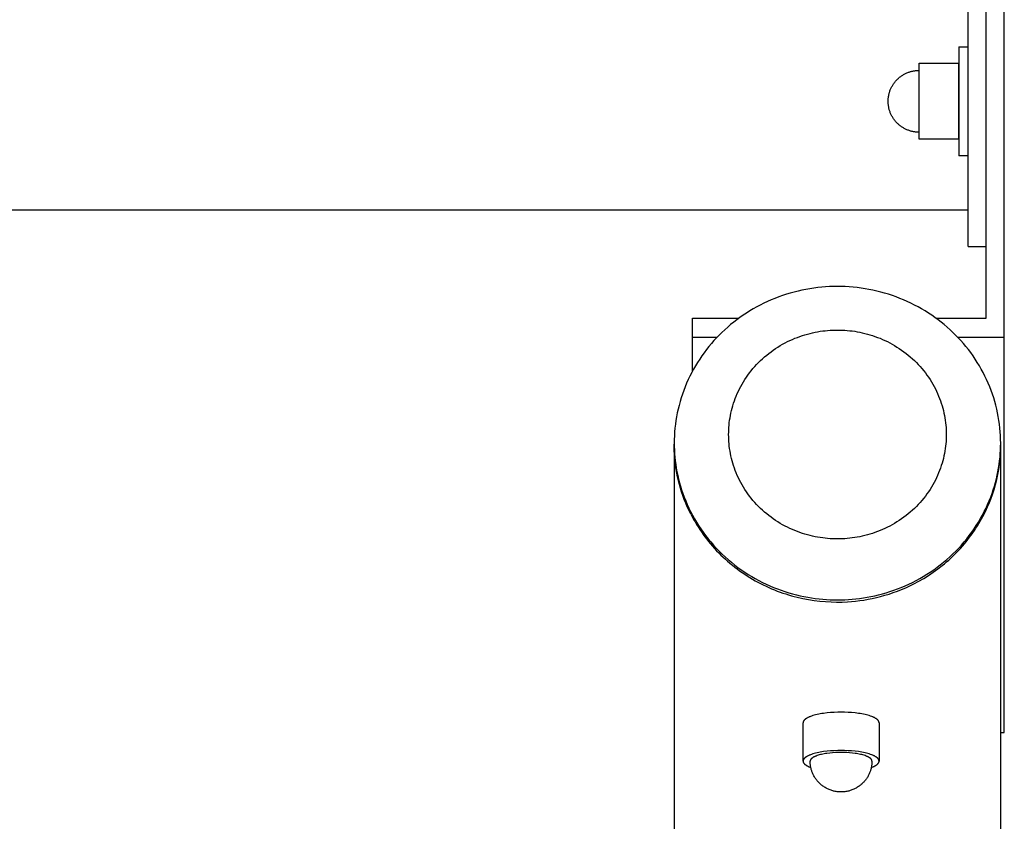
# Model space of a CAD drawing. Units: millimetres. Extents: x -1780 to 1780, y -3810 to 3810.
# Drawn here: x 1509 to 1780, y -199 to 23 of the extents above; entities that cross this region are included whole.
import ezdxf

# ---------------------------------------------------------------- set-up
doc = ezdxf.new("R2010")
doc.units = ezdxf.units.MM
doc.layers.add('ORG1006DY 2D', color=7, linetype='Continuous', true_color=0x000000)

msp = doc.modelspace()

# ---------------------------------------------------------------- linework, layer by layer
at = {"layer": 'ORG1006DY 2D', "color": 18, "lineweight": -3, "true_color": 0x000000}
for points in [[(1780, -65), (1780, 65)], [(1770, -40), (1770, 40)], [(1775, -40), (1775, 40)], [(1767.5, 15), (1767.5, 15), (1767.5, -15), (1767.5, -15)], [(1767.5, 15), (1770, 15)], [(1748.47, 2.87), (1748.57, 3.14), (1748.65, 3.33), (1748.74, 3.53), (1748.83, 3.72), (1748.93, 3.91), (1749.03, 4.1), (1749.13, 4.29), (1749.25, 4.48), (1749.36, 4.66), (1749.49, 4.84), (1749.61, 5.02), (1749.74, 5.2), (1749.88, 5.37), (1750.02, 5.54), (1750.17, 5.71), (1750.32, 5.87), (1750.47, 6.03), (1750.63, 6.18), (1750.79, 6.33), (1750.96, 6.47), (1751.12, 6.62), (1751.3, 6.75), (1751.47, 6.88), (1751.65, 7.01), (1751.83, 7.13), (1752.02, 7.25), (1752.2, 7.36), (1752.39, 7.47), (1752.58, 7.57), (1752.77, 7.67), (1752.97, 7.76), (1753.16, 7.84), (1753.36, 7.92), (1753.56, 8), (1753.75, 8.07), (1753.95, 8.13), (1754.15, 8.19), (1754.35, 8.25), (1754.55, 8.3), (1754.75, 8.34), (1754.95, 8.38), (1755.14, 8.41), (1755.34, 8.44), (1755.54, 8.47), (1755.73, 8.49), (1755.92, 8.5), (1756.12, 8.51), (1756.31, 8.52), (1756.5, 8.52)], [(1756.5, -10.47), (1756.5, -10.47), (1756.5, 10.47), (1756.5, 10.47)], [(1756.5, 10.47), (1757.92, 10.47)], [(1757.92, 10.47), (1767.5, 10.47)], [(1767.5, -10.47), (1767.5, -10.47), (1767.5, 10.47), (1767.5, 10.47)], [(1747.97, 0), (1747.98, 0.25), (1747.98, 0.41), (1747.99, 0.57), (1748.01, 0.73), (1748.02, 0.9), (1748.04, 1.06), (1748.06, 1.22), (1748.09, 1.39), (1748.12, 1.55), (1748.15, 1.72), (1748.18, 1.88), (1748.22, 2.05), (1748.27, 2.21), (1748.31, 2.38), (1748.36, 2.54), (1748.42, 2.71), (1748.47, 2.87)], [(1756.5, -8.52), (1756.31, -8.52), (1756.12, -8.51), (1755.92, -8.5), (1755.73, -8.49), (1755.54, -8.47), (1755.34, -8.44), (1755.14, -8.41), (1754.95, -8.38), (1754.75, -8.34), (1754.55, -8.3), (1754.35, -8.25), (1754.15, -8.19), (1753.95, -8.13), (1753.75, -8.07), (1753.56, -8), (1753.36, -7.92), (1753.16, -7.84), (1752.97, -7.76), (1752.77, -7.67), (1752.58, -7.57), (1752.39, -7.47), (1752.2, -7.36), (1752.02, -7.25), (1751.83, -7.13), (1751.65, -7.01), (1751.47, -6.88), (1751.3, -6.75), (1751.12, -6.62), (1750.96, -6.47), (1750.79, -6.33), (1750.63, -6.18), (1750.47, -6.03), (1750.32, -5.87), (1750.17, -5.71), (1750.02, -5.54), (1749.88, -5.37), (1749.74, -5.2), (1749.61, -5.02), (1749.49, -4.84), (1749.36, -4.66), (1749.25, -4.48), (1749.13, -4.29), (1749.03, -4.1), (1748.93, -3.91), (1748.83, -3.72), (1748.74, -3.53), (1748.65, -3.33), (1748.57, -3.14), (1748.5, -2.94), (1748.43, -2.74), (1748.36, -2.54), (1748.3, -2.34), (1748.25, -2.15), (1748.2, -1.95), (1748.16, -1.75), (1748.12, -1.55), (1748.08, -1.35), (1748.05, -1.16), (1748.03, -0.96), (1748.01, -0.77), (1747.99, -0.57), (1747.98, -0.38), (1747.98, -0.19), (1747.97, 0)], [(1757.92, -10.47), (1756.5, -10.47)], [(1767.5, -10.47), (1757.92, -10.47)], [(1770, -15), (1767.5, -15)], [(1770, -30), (-1770, -30)], [(1770, -40), (1775, -40)], [(1775, -59.79), (1775, -40)], [(1779, -94.26), (1778.99, -93.22), (1778.95, -92.18), (1778.88, -91.14), (1778.79, -90.09), (1778.67, -89.04), (1778.52, -88), (1778.35, -86.95), (1778.15, -85.91), (1777.92, -84.86), (1777.67, -83.82), (1777.39, -82.79), (1777.08, -81.76), (1776.74, -80.74), (1776.38, -79.72), (1775.99, -78.72), (1775.57, -77.72), (1775.13, -76.73), (1774.67, -75.75), (1774.17, -74.79), (1773.66, -73.84), (1773.12, -72.9), (1772.56, -71.98), (1771.97, -71.07), (1771.37, -70.18), (1770.74, -69.3), (1770.09, -68.45), (1769.42, -67.61), (1768.74, -66.79), (1768.03, -65.98), (1767.31, -65.2), (1766.57, -64.44), (1765.82, -63.7), (1765.05, -62.97), (1764.25, -62.27), (1763.44, -61.57), (1762.6, -60.9), (1761.75, -60.24), (1760.87, -59.6), (1759.98, -58.97), (1759.07, -58.37), (1758.14, -57.79), (1757.19, -57.23), (1756.23, -56.69), (1755.26, -56.17), (1754.27, -55.67), (1753.26, -55.2), (1752.24, -54.76), (1751.22, -54.33), (1750.18, -53.93), (1749.13, -53.56), (1748.07, -53.21), (1747.01, -52.89), (1745.93, -52.59), (1744.86, -52.32), (1743.78, -52.08), (1742.69, -51.86), (1741.6, -51.67), (1740.51, -51.5), (1739.42, -51.36), (1738.33, -51.24), (1737.24, -51.16), (1736.16, -51.09), (1735.07, -51.06), (1733.99, -51.04), (1732.92, -51.06), (1731.83, -51.09), (1730.75, -51.16), (1729.66, -51.25), (1728.57, -51.36), (1727.48, -51.5), (1726.39, -51.67), (1725.3, -51.86), (1724.21, -52.08), (1723.13, -52.32), (1722.05, -52.59), (1720.98, -52.89), (1719.92, -53.21), (1718.86, -53.56), (1717.81, -53.94), (1716.77, -54.34), (1715.74, -54.76), (1714.73, -55.21), (1713.72, -55.68), (1712.73, -56.17), (1711.76, -56.69), (1710.8, -57.23), (1709.85, -57.79), (1708.92, -58.38), (1708.01, -58.98), (1707.12, -59.6), (1706.24, -60.24), (1705.39, -60.9), (1704.55, -61.58), (1703.74, -62.27), (1702.95, -62.98), (1702.17, -63.71), (1701.42, -64.45), (1700.68, -65.21), (1699.96, -65.99), (1699.26, -66.79), (1698.57, -67.61), (1697.9, -68.45), (1697.25, -69.31), (1696.63, -70.19), (1696.02, -71.08), (1695.44, -71.99), (1694.87, -72.91), (1694.33, -73.85), (1693.82, -74.8), (1693.33, -75.76), (1692.86, -76.74), (1692.42, -77.73), (1692.01, -78.73), (1691.62, -79.73), (1691.25, -80.75), (1690.92, -81.77), (1690.61, -82.8), (1690.33, -83.83), (1690.07, -84.87), (1689.85, -85.92), (1689.65, -86.96), (1689.47, -88.01), (1689.33, -89.05), (1689.21, -90.1), (1689.12, -91.15), (1689.05, -92.19), (1689.01, -93.23), (1689, -94.27)], [(1694, -59.79), (1706.85, -59.79)], [(1694, -65), (1694, -59.79)], [(1761.15, -59.79), (1775, -59.79)], [(1694, -74.46), (1694, -65)], [(1694, -65), (1700.88, -65)], [(1767.12, -65), (1775, -65)], [(1775, -65), (1780, -65)], [(1780, -174), (1780, -65)], [(1689, -94.27), (1689.01, -95.22), (1689.04, -96.19), (1689.1, -97.17), (1689.18, -98.15), (1689.29, -99.14), (1689.42, -100.13), (1689.57, -101.13), (1689.75, -102.13), (1689.96, -103.13), (1690.19, -104.14), (1690.45, -105.15), (1690.74, -106.15), (1691.05, -107.16), (1691.39, -108.17), (1691.76, -109.17), (1692.16, -110.17), (1692.59, -111.16), (1693.04, -112.15), (1693.52, -113.14), (1694.03, -114.11), (1694.57, -115.08), (1695.13, -116.03), (1695.72, -116.98), (1696.34, -117.91), (1696.98, -118.83), (1697.65, -119.73), (1698.35, -120.62), (1699.07, -121.5), (1699.81, -122.36), (1700.58, -123.19), (1701.37, -124.02), (1702.18, -124.82), (1703.02, -125.6), (1703.87, -126.36), (1704.75, -127.09), (1705.64, -127.81), (1706.55, -128.5), (1707.48, -129.17), (1708.42, -129.81), (1709.38, -130.43), (1710.35, -131.02), (1711.34, -131.59), (1712.33, -132.13), (1713.34, -132.64), (1714.35, -133.13), (1715.37, -133.59), (1716.4, -134.03), (1717.44, -134.44), (1718.48, -134.82), (1719.53, -135.17), (1720.57, -135.5), (1721.62, -135.8), (1722.67, -136.08), (1723.72, -136.33), (1724.77, -136.55), (1725.82, -136.75), (1726.86, -136.92), (1727.9, -137.07), (1728.93, -137.19), (1729.96, -137.29), (1730.98, -137.37), (1732, -137.42), (1733.01, -137.46), (1734, -137.47), (1735, -137.46), (1736.01, -137.42), (1737.03, -137.37), (1738.05, -137.29), (1739.08, -137.19), (1740.11, -137.07), (1741.15, -136.92), (1742.19, -136.75), (1743.24, -136.55), (1744.29, -136.32), (1745.34, -136.07), (1746.39, -135.8), (1747.43, -135.5), (1748.48, -135.17), (1749.53, -134.81), (1750.57, -134.43), (1751.6, -134.02), (1752.63, -133.59), (1753.66, -133.13), (1754.67, -132.64), (1755.68, -132.12), (1756.67, -131.58), (1757.65, -131.01), (1758.63, -130.42), (1759.58, -129.8), (1760.53, -129.16), (1761.45, -128.49), (1762.36, -127.8), (1763.26, -127.09), (1764.13, -126.35), (1764.99, -125.59), (1765.82, -124.81), (1766.63, -124.01), (1767.42, -123.19), (1768.19, -122.35), (1768.94, -121.49), (1769.66, -120.62), (1770.35, -119.72), (1771.02, -118.82), (1771.66, -117.9), (1772.28, -116.97), (1772.87, -116.02), (1773.44, -115.07), (1773.97, -114.1), (1774.48, -113.13), (1774.96, -112.14), (1775.41, -111.15), (1775.84, -110.16), (1776.24, -109.16), (1776.61, -108.16), (1776.95, -107.15), (1777.26, -106.14), (1777.55, -105.14), (1777.81, -104.13), (1778.04, -103.12), (1778.25, -102.12), (1778.43, -101.12), (1778.58, -100.12), (1778.71, -99.13), (1778.82, -98.14), (1778.9, -97.16), (1778.95, -96.18), (1778.99, -95.21), (1779, -94.26)], [(1689, -94.27), (1689, -94.85)], [(1689, -94.85), (1689, -94.56)], [(1689, -94.85), (1689, -863)], [(1689.08, -97.49), (1689.02, -96.18), (1689, -94.85)], [(1755.09, -133.02), (1756.45, -132.3), (1757.79, -131.53), (1759.11, -130.71), (1760.4, -129.85), (1761.66, -128.94), (1762.89, -127.98), (1763.5, -127.49), (1764.09, -126.98), (1764.67, -126.47), (1765.25, -125.95), (1765.82, -125.41), (1766.37, -124.87), (1766.92, -124.32), (1767.45, -123.75), (1767.98, -123.18), (1768.49, -122.61), (1768.99, -122.02), (1769.49, -121.42), (1769.97, -120.82), (1770.44, -120.21), (1770.89, -119.6), (1771.34, -118.97), (1771.77, -118.34), (1772.19, -117.71), (1772.6, -117.07), (1772.99, -116.42), (1773.38, -115.77), (1773.75, -115.11), (1774.1, -114.45), (1774.45, -113.79), (1774.78, -113.12), (1775.1, -112.45), (1775.4, -111.78), (1775.7, -111.1), (1776.24, -109.74), (1776.74, -108.37), (1777.18, -107), (1777.58, -105.63), (1777.92, -104.26), (1778.21, -102.89), (1778.46, -101.52), (1778.66, -100.17), (1778.81, -98.82), (1778.92, -97.48), (1778.98, -96.16), (1779, -94.85)], [(1779, -94.85), (1779, -94.26)], [(1779, -862.95), (1779, -94.85)], [(1693.58, -113.85), (1693.08, -112.83), (1692.61, -111.82), (1692.17, -110.79), (1691.76, -109.77), (1691.38, -108.73), (1691.03, -107.7), (1690.71, -106.67), (1690.42, -105.64), (1690.16, -104.6), (1689.93, -103.57), (1689.72, -102.55), (1689.54, -101.53), (1689.39, -100.51), (1689.26, -99.5), (1689.16, -98.49), (1689.08, -97.49)], [(1693.58, -113.85), (1693.95, -114.56), (1694.34, -115.27), (1694.74, -115.97), (1695.16, -116.67), (1695.59, -117.36), (1696.03, -118.05), (1696.49, -118.73), (1696.97, -119.41), (1697.46, -120.07), (1697.96, -120.73), (1698.48, -121.38), (1699.01, -122.03), (1699.55, -122.66), (1700.11, -123.29), (1700.68, -123.9), (1701.27, -124.51), (1701.86, -125.1), (1702.47, -125.69), (1703.09, -126.26), (1703.72, -126.82), (1704.37, -127.37), (1705.02, -127.91), (1705.68, -128.44), (1706.36, -128.95), (1707.04, -129.45), (1707.73, -129.94), (1708.44, -130.42), (1709.15, -130.88), (1709.86, -131.32), (1710.59, -131.76), (1711.32, -132.18), (1712.06, -132.58), (1712.81, -132.98), (1713.56, -133.35), (1714.32, -133.71), (1715.08, -134.06), (1715.85, -134.4), (1716.62, -134.71), (1717.4, -135.02), (1718.18, -135.31), (1718.96, -135.58), (1719.74, -135.84), (1720.53, -136.08), (1721.31, -136.31), (1722.1, -136.53), (1722.89, -136.73), (1724.47, -137.08), (1726.04, -137.38), (1727.61, -137.63), (1729.17, -137.82), (1730.72, -137.95), (1732.25, -138.03), (1733.77, -138.06), (1735.27, -138.05), (1736.75, -137.98), (1737.87, -137.91), (1739, -137.8), (1740.14, -137.66), (1741.28, -137.5), (1742.43, -137.3), (1743.59, -137.07), (1744.74, -136.82), (1745.9, -136.53), (1747.06, -136.2), (1748.22, -135.85), (1749.38, -135.46), (1750.54, -135.04), (1751.69, -134.59), (1752.83, -134.1), (1753.97, -133.58), (1755.09, -133.03)], [(1745.47, -171.34), (1745.47, -171.33), (1745.47, -171.31), (1745.47, -171.29), (1745.47, -171.28), (1745.47, -171.26), (1745.47, -171.24), (1745.47, -171.23), (1745.46, -171.21), (1745.46, -171.2), (1745.46, -171.18), (1745.45, -171.16), (1745.45, -171.15), (1745.45, -171.13), (1745.44, -171.11), (1745.44, -171.1), (1745.43, -171.08), (1745.43, -171.06), (1745.42, -171.05), (1745.41, -171.03), (1745.41, -171.01), (1745.4, -171), (1745.39, -170.98), (1745.38, -170.95), (1745.36, -170.91), (1745.34, -170.88), (1745.32, -170.84), (1745.3, -170.81), (1745.28, -170.78), (1745.25, -170.74), (1745.22, -170.71), (1745.2, -170.67), (1745.17, -170.64), (1745.14, -170.61), (1745.1, -170.57), (1745.07, -170.54), (1745.03, -170.5), (1745, -170.47), (1744.96, -170.44), (1744.92, -170.4), (1744.87, -170.37), (1744.83, -170.33), (1744.79, -170.3), (1744.74, -170.27), (1744.64, -170.2), (1744.53, -170.13), (1744.42, -170.07), (1744.3, -170), (1744.18, -169.93), (1744.05, -169.87), (1743.91, -169.81), (1743.77, -169.74), (1743.62, -169.68), (1743.46, -169.62), (1743.13, -169.5), (1742.78, -169.38), (1742.41, -169.27), (1742.01, -169.17), (1741.6, -169.07), (1741.17, -168.98), (1740.73, -168.9), (1740.28, -168.82), (1739.81, -168.75), (1738.86, -168.62), (1737.88, -168.53), (1736.91, -168.47), (1735.94, -168.43), (1735, -168.42), (1734.06, -168.43), (1733.09, -168.47), (1732.12, -168.53), (1731.14, -168.62), (1730.19, -168.75), (1729.72, -168.82), (1729.27, -168.9), (1728.83, -168.98), (1728.4, -169.07), (1727.99, -169.17), (1727.59, -169.27), (1727.22, -169.38), (1726.87, -169.5), (1726.54, -169.62), (1726.38, -169.68), (1726.23, -169.74), (1726.09, -169.81), (1725.95, -169.87), (1725.82, -169.93), (1725.7, -170), (1725.58, -170.07), (1725.47, -170.13), (1725.36, -170.2), (1725.26, -170.27), (1725.21, -170.3), (1725.17, -170.33), (1725.13, -170.37), (1725.08, -170.4), (1725.04, -170.44), (1725, -170.47), (1724.97, -170.5), (1724.93, -170.54), (1724.9, -170.57), (1724.86, -170.61), (1724.83, -170.64), (1724.8, -170.67), (1724.78, -170.71), (1724.75, -170.74), (1724.72, -170.78), (1724.7, -170.81), (1724.68, -170.84), (1724.66, -170.88), (1724.64, -170.91), (1724.62, -170.95), (1724.61, -170.98), (1724.6, -171), (1724.59, -171.01), (1724.59, -171.03), (1724.58, -171.05), (1724.57, -171.06), (1724.57, -171.08), (1724.56, -171.1), (1724.56, -171.11), (1724.55, -171.13), (1724.55, -171.15), (1724.55, -171.16), (1724.54, -171.18), (1724.54, -171.2), (1724.54, -171.21), (1724.53, -171.23), (1724.53, -171.24), (1724.53, -171.26), (1724.53, -171.28), (1724.53, -171.29), (1724.53, -171.31), (1724.53, -171.33), (1724.53, -171.34)], [(1724.53, -180.55), (1724.53, -171.34)], [(1745.47, -171.34), (1745.47, -180.55)], [(1779, -174), (1780, -174)], [(1745.47, -181.91), (1745.47, -181.89), (1745.47, -181.88), (1745.47, -181.86), (1745.47, -181.85), (1745.47, -181.83), (1745.47, -181.81), (1745.47, -181.8), (1745.46, -181.78), (1745.46, -181.76), (1745.46, -181.75), (1745.45, -181.73), (1745.45, -181.71), (1745.45, -181.7), (1745.44, -181.68), (1745.44, -181.67), (1745.43, -181.65), (1745.43, -181.63), (1745.42, -181.62), (1745.41, -181.6), (1745.41, -181.58), (1745.4, -181.56), (1745.39, -181.55), (1745.38, -181.51), (1745.36, -181.48), (1745.34, -181.45), (1745.32, -181.41), (1745.3, -181.38), (1745.28, -181.35), (1745.25, -181.31), (1745.22, -181.28), (1745.2, -181.24), (1745.17, -181.21), (1745.14, -181.17), (1745.1, -181.14), (1745.07, -181.11), (1745.03, -181.07), (1745, -181.04), (1744.96, -181), (1744.92, -180.97), (1744.87, -180.94), (1744.83, -180.9), (1744.79, -180.87), (1744.74, -180.84), (1744.64, -180.77), (1744.53, -180.7), (1744.42, -180.63), (1744.3, -180.57), (1744.18, -180.5), (1744.05, -180.44), (1743.91, -180.37), (1743.77, -180.31), (1743.62, -180.25), (1743.46, -180.19), (1743.13, -180.07), (1742.78, -179.95), (1742.41, -179.84), (1742.01, -179.74), (1741.6, -179.64), (1741.17, -179.55), (1740.73, -179.46), (1740.28, -179.39), (1739.81, -179.31), (1738.86, -179.19), (1737.88, -179.1), (1736.91, -179.04), (1735.94, -179), (1735, -178.99), (1734.06, -179), (1733.09, -179.04), (1732.12, -179.1), (1731.14, -179.19), (1730.19, -179.31), (1729.72, -179.39), (1729.27, -179.46), (1728.83, -179.55), (1728.4, -179.64), (1727.99, -179.74), (1727.59, -179.84), (1727.22, -179.95), (1726.87, -180.07), (1726.54, -180.19), (1726.38, -180.25), (1726.23, -180.31), (1726.09, -180.37), (1725.95, -180.44), (1725.82, -180.5), (1725.7, -180.57), (1725.58, -180.63), (1725.47, -180.7), (1725.36, -180.77), (1725.26, -180.84), (1725.21, -180.87), (1725.17, -180.9), (1725.13, -180.94), (1725.08, -180.97), (1725.04, -181), (1725, -181.04), (1724.97, -181.07), (1724.93, -181.11), (1724.9, -181.14), (1724.86, -181.17), (1724.83, -181.21), (1724.8, -181.24), (1724.78, -181.28), (1724.75, -181.31), (1724.72, -181.35), (1724.7, -181.38), (1724.68, -181.41), (1724.66, -181.45), (1724.64, -181.48), (1724.62, -181.51), (1724.61, -181.55), (1724.6, -181.56), (1724.59, -181.58), (1724.59, -181.6), (1724.58, -181.62), (1724.57, -181.63), (1724.57, -181.65), (1724.56, -181.67), (1724.56, -181.68), (1724.55, -181.7), (1724.55, -181.71), (1724.55, -181.73), (1724.54, -181.75), (1724.54, -181.76), (1724.54, -181.78), (1724.53, -181.8), (1724.53, -181.81), (1724.53, -181.83), (1724.53, -181.85), (1724.53, -181.86), (1724.53, -181.88), (1724.53, -181.89), (1724.53, -181.91)], [(1724.53, -181.91), (1724.53, -180.55)], [(1743.52, -181.91), (1743.52, -181.9), (1743.52, -181.88), (1743.52, -181.87), (1743.52, -181.86), (1743.52, -181.85), (1743.52, -181.83), (1743.51, -181.82), (1743.51, -181.81), (1743.51, -181.79), (1743.51, -181.78), (1743.51, -181.76), (1743.5, -181.75), (1743.5, -181.74), (1743.49, -181.72), (1743.49, -181.71), (1743.49, -181.7), (1743.48, -181.68), (1743.48, -181.67), (1743.47, -181.66), (1743.47, -181.64), (1743.46, -181.63), (1743.46, -181.62), (1743.44, -181.59), (1743.43, -181.56), (1743.41, -181.53), (1743.4, -181.51), (1743.38, -181.48), (1743.36, -181.45), (1743.34, -181.42), (1743.32, -181.4), (1743.3, -181.37), (1743.27, -181.34), (1743.25, -181.31), (1743.22, -181.28), (1743.19, -181.26), (1743.16, -181.23), (1743.13, -181.2), (1743.1, -181.17), (1743.07, -181.15), (1743.03, -181.12), (1743, -181.09), (1742.96, -181.06), (1742.92, -181.04), (1742.84, -180.98), (1742.76, -180.93), (1742.67, -180.87), (1742.57, -180.82), (1742.47, -180.77), (1742.36, -180.71), (1742.25, -180.66), (1742.13, -180.61), (1742.01, -180.56), (1741.88, -180.51), (1741.62, -180.41), (1741.33, -180.32), (1741.03, -180.23), (1740.71, -180.14), (1740.37, -180.06), (1740.02, -179.99), (1739.66, -179.92), (1739.29, -179.86), (1738.91, -179.8), (1738.14, -179.7), (1737.34, -179.62), (1736.55, -179.57), (1735.77, -179.54), (1735, -179.53), (1734.23, -179.54), (1733.45, -179.57), (1732.66, -179.62), (1731.86, -179.7), (1731.09, -179.8), (1730.71, -179.86), (1730.34, -179.92), (1729.98, -179.99), (1729.63, -180.06), (1729.29, -180.14), (1728.97, -180.23), (1728.67, -180.32), (1728.38, -180.41), (1728.12, -180.51), (1727.99, -180.56), (1727.87, -180.61), (1727.75, -180.66), (1727.64, -180.71), (1727.53, -180.77), (1727.43, -180.82), (1727.33, -180.87), (1727.24, -180.93), (1727.16, -180.98), (1727.08, -181.04), (1727.04, -181.06), (1727, -181.09), (1726.97, -181.12), (1726.93, -181.15), (1726.9, -181.17), (1726.87, -181.2), (1726.84, -181.23), (1726.81, -181.26), (1726.78, -181.28), (1726.75, -181.31), (1726.73, -181.34), (1726.7, -181.37), (1726.68, -181.4), (1726.66, -181.42), (1726.64, -181.45), (1726.62, -181.48), (1726.6, -181.51), (1726.59, -181.53), (1726.57, -181.56), (1726.56, -181.59), (1726.54, -181.62), (1726.54, -181.63), (1726.53, -181.64), (1726.53, -181.66), (1726.52, -181.67), (1726.52, -181.68), (1726.51, -181.7), (1726.51, -181.71), (1726.51, -181.72), (1726.5, -181.74), (1726.5, -181.75), (1726.49, -181.76), (1726.49, -181.78), (1726.49, -181.79), (1726.49, -181.81), (1726.49, -181.82), (1726.48, -181.83), (1726.48, -181.85), (1726.48, -181.86), (1726.48, -181.87), (1726.48, -181.88), (1726.48, -181.9), (1726.48, -181.91)], [(1745.47, -180.55), (1745.47, -181.91)], [(1724.53, -181.91), (1724.53, -181.94), (1724.53, -181.97), (1724.53, -181.99), (1724.53, -182.02), (1724.54, -182.05), (1724.54, -182.08), (1724.55, -182.1), (1724.56, -182.13), (1724.56, -182.16), (1724.57, -182.19), (1724.58, -182.21), (1724.59, -182.24), (1724.61, -182.27), (1724.62, -182.3), (1724.63, -182.33), (1724.65, -182.35), (1724.66, -182.38), (1724.68, -182.41), (1724.7, -182.44), (1724.72, -182.47), (1724.74, -182.5), (1724.76, -182.53), (1724.78, -182.55), (1724.81, -182.58), (1724.83, -182.61), (1724.86, -182.64), (1724.88, -182.67), (1724.91, -182.7), (1724.94, -182.72), (1724.97, -182.75), (1725, -182.78), (1725.03, -182.81), (1725.1, -182.87), (1725.17, -182.92), (1725.25, -182.98), (1725.33, -183.04), (1725.42, -183.09), (1725.51, -183.15), (1725.61, -183.2), (1725.71, -183.26), (1725.81, -183.31), (1725.92, -183.37), (1726.03, -183.42), (1726.15, -183.48), (1726.4, -183.58), (1726.66, -183.68)], [(1743.52, -181.91), (1743.52, -182.12), (1743.51, -182.33), (1743.5, -182.54), (1743.48, -182.75), (1743.46, -182.96), (1743.43, -183.16), (1743.4, -183.37), (1743.36, -183.58), (1743.31, -183.78), (1743.27, -183.98), (1743.21, -184.19), (1743.15, -184.39), (1743.09, -184.59), (1743.02, -184.79), (1742.95, -184.98), (1742.87, -185.18), (1742.78, -185.39), (1742.68, -185.6), (1742.58, -185.81), (1742.47, -186.01), (1742.36, -186.21), (1742.24, -186.41), (1742.11, -186.61), (1741.98, -186.8), (1741.85, -186.98), (1741.71, -187.17), (1741.56, -187.35), (1741.41, -187.52), (1741.26, -187.7), (1741.1, -187.86), (1740.93, -188.03), (1740.77, -188.19), (1740.58, -188.35), (1740.39, -188.52), (1740.19, -188.67), (1739.99, -188.82), (1739.78, -188.96), (1739.57, -189.1), (1739.36, -189.23), (1739.14, -189.36), (1738.92, -189.48), (1738.7, -189.59), (1738.47, -189.69), (1738.24, -189.79), (1738.01, -189.88), (1737.77, -189.97), (1737.53, -190.05), (1737.29, -190.12), (1737.13, -190.16), (1736.87, -190.23), (1736.6, -190.28), (1736.34, -190.33), (1736.07, -190.36), (1735.81, -190.39), (1735.54, -190.42), (1735.27, -190.43), (1735, -190.43), (1734.73, -190.43), (1734.46, -190.42), (1734.19, -190.39), (1733.93, -190.36), (1733.66, -190.33), (1733.4, -190.28), (1733.13, -190.23), (1732.87, -190.16), (1732.71, -190.12), (1732.47, -190.05), (1732.23, -189.97), (1731.99, -189.88), (1731.76, -189.79), (1731.53, -189.69), (1731.3, -189.59), (1731.08, -189.48), (1730.86, -189.36), (1730.64, -189.23), (1730.43, -189.1), (1730.22, -188.96), (1730.01, -188.82), (1729.81, -188.67), (1729.61, -188.52), (1729.42, -188.35), (1729.23, -188.19), (1729.07, -188.03), (1728.9, -187.86), (1728.74, -187.7), (1728.59, -187.52), (1728.44, -187.35), (1728.29, -187.17), (1728.15, -186.98), (1728.02, -186.8), (1727.89, -186.61), (1727.76, -186.41), (1727.64, -186.21), (1727.53, -186.01), (1727.42, -185.81), (1727.32, -185.6), (1727.22, -185.39), (1727.13, -185.18), (1727.05, -184.98), (1726.98, -184.79), (1726.91, -184.59), (1726.85, -184.39), (1726.79, -184.19), (1726.73, -183.98), (1726.69, -183.78), (1726.64, -183.58), (1726.6, -183.37), (1726.57, -183.16), (1726.54, -182.96), (1726.52, -182.75), (1726.5, -182.54), (1726.49, -182.33), (1726.48, -182.12), (1726.48, -181.91)], [(1743.34, -183.68), (1743.6, -183.58), (1743.85, -183.48), (1743.97, -183.42), (1744.08, -183.37), (1744.19, -183.31), (1744.29, -183.26), (1744.39, -183.2), (1744.49, -183.15), (1744.58, -183.09), (1744.67, -183.04), (1744.75, -182.98), (1744.83, -182.92), (1744.9, -182.87), (1744.97, -182.81), (1745, -182.78), (1745.03, -182.75), (1745.06, -182.72), (1745.09, -182.7), (1745.12, -182.67), (1745.14, -182.64), (1745.17, -182.61), (1745.19, -182.58), (1745.22, -182.55), (1745.24, -182.53), (1745.26, -182.5), (1745.28, -182.47), (1745.3, -182.44), (1745.32, -182.41), (1745.34, -182.38), (1745.35, -182.35), (1745.37, -182.33), (1745.38, -182.3), (1745.39, -182.27), (1745.41, -182.24), (1745.42, -182.21), (1745.43, -182.19), (1745.44, -182.16), (1745.44, -182.13), (1745.45, -182.1), (1745.46, -182.08), (1745.46, -182.05), (1745.47, -182.02), (1745.47, -181.99), (1745.47, -181.97), (1745.47, -181.94), (1745.47, -181.91)]]:
    msp.add_lwpolyline(points, dxfattribs=at)
msp.add_lwpolyline([(1764, -91.86), (1763.99, -92.5), (1763.97, -93.15), (1763.93, -93.8), (1763.88, -94.45), (1763.81, -95.11), (1763.72, -95.77), (1763.62, -96.44), (1763.5, -97.1), (1763.36, -97.77), (1763.2, -98.45), (1763.03, -99.12), (1762.84, -99.79), (1762.63, -100.46), (1762.4, -101.13), (1762.16, -101.8), (1761.89, -102.47), (1761.61, -103.13), (1761.31, -103.79), (1760.99, -104.44), (1760.65, -105.09), (1760.29, -105.74), (1759.91, -106.38), (1759.52, -107.01), (1759.11, -107.63), (1758.68, -108.24), (1758.23, -108.84), (1757.77, -109.44), (1757.29, -110.02), (1756.79, -110.59), (1756.28, -111.15), (1755.75, -111.7), (1755.21, -112.23), (1754.66, -112.75), (1754.09, -113.26), (1753.5, -113.75), (1752.91, -114.23), (1752.3, -114.69), (1751.68, -115.13), (1751.05, -115.56), (1750.41, -115.98), (1749.77, -116.37), (1749.11, -116.75), (1748.45, -117.11), (1747.78, -117.45), (1747.1, -117.78), (1746.42, -118.09), (1745.73, -118.38), (1745.04, -118.65), (1744.35, -118.9), (1743.65, -119.14), (1742.95, -119.36), (1742.25, -119.56), (1741.55, -119.74), (1740.85, -119.91), (1740.15, -120.06), (1739.46, -120.19), (1738.76, -120.31), (1738.07, -120.4), (1737.38, -120.49), (1736.69, -120.55), (1736.01, -120.61), (1735.34, -120.64), (1734.66, -120.66), (1734, -120.67), (1733.33, -120.66), (1732.66, -120.64), (1731.98, -120.61), (1731.3, -120.55), (1730.62, -120.49), (1729.93, -120.4), (1729.24, -120.31), (1728.54, -120.19), (1727.84, -120.06), (1727.14, -119.91), (1726.44, -119.74), (1725.74, -119.56), (1725.04, -119.36), (1724.35, -119.14), (1723.65, -118.9), (1722.96, -118.65), (1722.27, -118.38), (1721.58, -118.09), (1720.9, -117.78), (1720.22, -117.45), (1719.55, -117.11), (1718.89, -116.75), (1718.23, -116.37), (1717.58, -115.98), (1716.94, -115.56), (1716.32, -115.13), (1715.7, -114.69), (1715.09, -114.23), (1714.49, -113.75), (1713.91, -113.26), (1713.34, -112.75), (1712.79, -112.23), (1712.24, -111.7), (1711.72, -111.15), (1711.2, -110.59), (1710.71, -110.02), (1710.23, -109.44), (1709.76, -108.84), (1709.32, -108.24), (1708.89, -107.63), (1708.48, -107.01), (1708.08, -106.38), (1707.71, -105.74), (1707.35, -105.1), (1707.01, -104.45), (1706.69, -103.79), (1706.39, -103.13), (1706.11, -102.47), (1705.84, -101.8), (1705.59, -101.13), (1705.37, -100.46), (1705.16, -99.79), (1704.97, -99.12), (1704.79, -98.45), (1704.64, -97.78), (1704.5, -97.11), (1704.38, -96.44), (1704.28, -95.77), (1704.19, -95.11), (1704.12, -94.45), (1704.07, -93.8), (1704.03, -93.15), (1704.01, -92.5), (1704, -91.86), (1704.01, -91.22), (1704.03, -90.58), (1704.07, -89.93), (1704.12, -89.28), (1704.19, -88.62), (1704.28, -87.95), (1704.38, -87.29), (1704.5, -86.62), (1704.64, -85.95), (1704.79, -85.28), (1704.97, -84.61), (1705.16, -83.94), (1705.37, -83.27), (1705.59, -82.6), (1705.84, -81.93), (1706.11, -81.26), (1706.39, -80.6), (1706.69, -79.94), (1707.01, -79.28), (1707.35, -78.63), (1707.71, -77.99), (1708.08, -77.35), (1708.48, -76.72), (1708.89, -76.1), (1709.32, -75.49), (1709.76, -74.88), (1710.23, -74.29), (1710.71, -73.71), (1711.2, -73.13), (1711.72, -72.57), (1712.24, -72.03), (1712.79, -71.49), (1713.34, -70.97), (1713.91, -70.47), (1714.49, -69.98), (1715.09, -69.5), (1715.7, -69.04), (1716.32, -68.59), (1716.94, -68.16), (1717.58, -67.75), (1718.23, -67.36), (1718.89, -66.98), (1719.55, -66.62), (1720.22, -66.27), (1720.9, -65.95), (1721.58, -65.64), (1722.27, -65.35), (1722.96, -65.08), (1723.65, -64.82), (1724.35, -64.59), (1725.04, -64.37), (1725.74, -64.17), (1726.44, -63.98), (1727.14, -63.82), (1727.84, -63.67), (1728.54, -63.54), (1729.24, -63.42), (1729.93, -63.32), (1730.62, -63.24), (1731.3, -63.17), (1731.98, -63.12), (1732.66, -63.08), (1733.33, -63.06), (1734, -63.06), (1734.66, -63.06), (1735.34, -63.08), (1736.01, -63.12), (1736.69, -63.17), (1737.38, -63.24), (1738.07, -63.32), (1738.76, -63.42), (1739.46, -63.54), (1740.15, -63.67), (1740.85, -63.82), (1741.55, -63.98), (1742.25, -64.17), (1742.95, -64.37), (1743.65, -64.59), (1744.35, -64.82), (1745.04, -65.08), (1745.73, -65.35), (1746.42, -65.64), (1747.1, -65.95), (1747.78, -66.27), (1748.45, -66.62), (1749.11, -66.98), (1749.77, -67.36), (1750.41, -67.75), (1751.05, -68.16), (1751.68, -68.59), (1752.3, -69.04), (1752.91, -69.5), (1753.5, -69.97), (1754.09, -70.47), (1754.66, -70.97), (1755.21, -71.49), (1755.75, -72.03), (1756.28, -72.57), (1756.79, -73.13), (1757.29, -73.71), (1757.77, -74.29), (1758.23, -74.88), (1758.68, -75.49), (1759.11, -76.1), (1759.52, -76.72), (1759.91, -77.35), (1760.29, -77.99), (1760.65, -78.63), (1760.99, -79.28), (1761.31, -79.94), (1761.61, -80.6), (1761.89, -81.26), (1762.16, -81.93), (1762.4, -82.59), (1762.63, -83.26), (1762.84, -83.94), (1763.03, -84.61), (1763.2, -85.28), (1763.36, -85.95), (1763.5, -86.62), (1763.62, -87.29), (1763.72, -87.95), (1763.81, -88.62), (1763.88, -89.27), (1763.93, -89.93), (1763.97, -90.58), (1763.99, -91.22)], close=True, dxfattribs=at)

doc.saveas('drawing.dxf')
